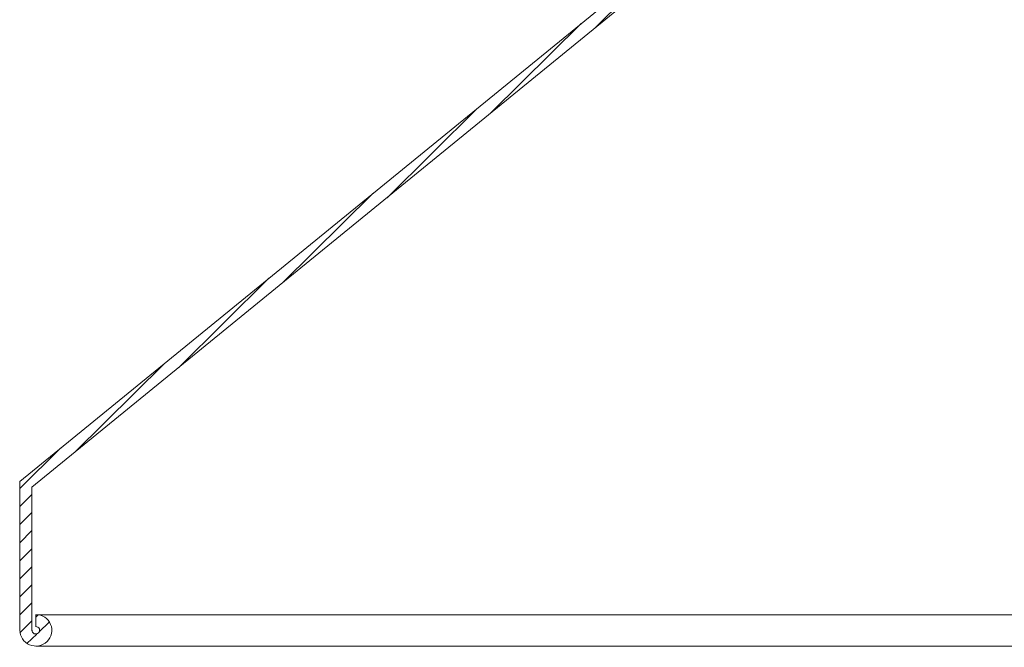
# Model space of a CAD drawing. Units: inches. Extents: x 0 to 16.5, y -16.5 to 8.2.
# Drawn here: x 0 to 9.5, y -16.5 to -10.4 of the extents above; entities that cross this region are included whole.
import ezdxf

# ---------------------------------------------------------------- set-up
doc = ezdxf.new("R2010")
doc.units = ezdxf.units.IN
doc.header["$MEASUREMENT"] = 0
doc.layers.add('Layer 1', color=7, linetype='Continuous')

# ---------------------------------------------------------------- blocks, each defined once
blk = doc.blocks.new('block 2')
at = {"layer": 'Layer 1', "color": 18, "lineweight": 18, "true_color": 0x010101}
for points in [[(7.2053, -9.0311), (0, -14.9033)], [(7.3231, -9.087), (0.1178, -14.9592)], [(5.5754, -10.5114), (6.4492, -9.6479)], [(4.5672, -11.333), (5.4411, -10.4695)], [(3.5591, -12.1569), (4.433, -11.2935)], [(2.5486, -12.9785), (3.4225, -12.115)], [(1.5405, -13.8002), (2.4144, -12.9366)], [(0.53, -14.624), (1.4038, -13.7606)], [(0, -14.9732), (0.3957, -14.5821)], [(0, -14.9033), (0, -16.351)], [(0.1178, -14.9592), (0.1178, -16.351)], [(0, -15.1477), (0.1178, -15.0313)], [(0, -15.3223), (0.1178, -15.2059)], [(0, -15.4969), (0.1178, -15.3805)], [(0, -15.6714), (0.1178, -15.555)], [(0, -15.8459), (0.1178, -15.7296)], [(0, -16.0205), (0.1178, -15.9041)], [(0, -16.1951), (0.1178, -16.0787)], [(16.3445, -16.1951), (0.1554, -16.1951), (0.1554, -16.3115)], [(0.1554, -16.2184), (0.1767, -16.1974)], [(0.0024, -16.3697), (0.1178, -16.2533)], [(0.1884, -16.3604), (0.285, -16.2649)], [(0.0707, -16.4744), (0.1672, -16.3813)], [(0.1578, -16.5), (16.3422, -16.5)]]:
    blk.add_lwpolyline(points, dxfattribs=at)
for points in [[(0.0024, -16.3425), (0.0012, -16.4044), (0.0381, -16.4608), (0.0957, -16.4852), (0.1532, -16.5097), (0.2201, -16.4974), (0.2647, -16.454), (0.3095, -16.4106), (0.3232, -16.3448), (0.2995, -16.2875), (0.2757, -16.2302), (0.2193, -16.1928), (0.1566, -16.1928)], [(0.1202, -16.3439), (0.1196, -16.3586), (0.1281, -16.3721), (0.1417, -16.3781), (0.1553, -16.3841), (0.1712, -16.3814), (0.182, -16.3712), (0.1927, -16.361), (0.1961, -16.3454), (0.1905, -16.3317), (0.1849, -16.3181), (0.1715, -16.3091), (0.1566, -16.3091)]]:
    blk.add_open_spline(points, degree=3, knots=[0, 0, 0, 0, 1, 1, 1, 2, 2, 2, 3, 3, 3, 4, 4, 4, 4], dxfattribs=at)

msp = doc.modelspace()

# ---------------------------------------------------------------- block references
at = {"layer": 'Layer 1'}
msp.add_blockref('block 2', (0, 0), dxfattribs=at)

doc.saveas('drawing.dxf')
